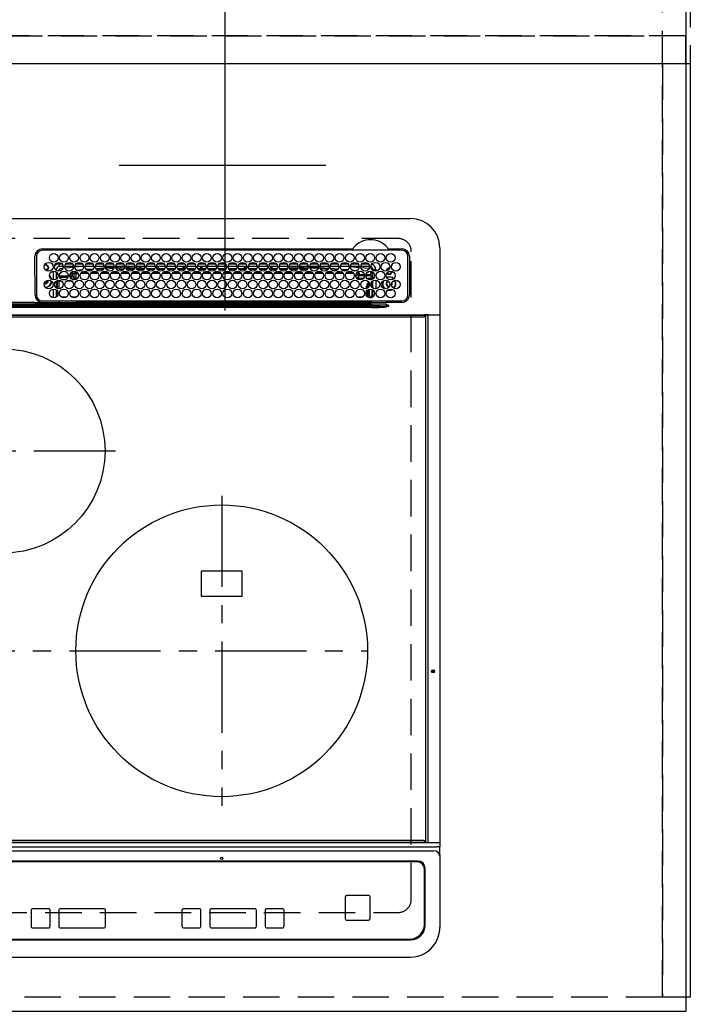
# Model space of a CAD drawing. Extents: x 0 to 26473, y -11045 to -2175.
# Drawn here: x 3069 to 3528, y -4697 to -4022 of the extents above; entities that cross this region are included whole.
import ezdxf

# ---------------------------------------------------------------- set-up
doc = ezdxf.new("R2010")
doc.units = 0
doc.header["$LTSCALE"] = 50
doc.header["$MEASUREMENT"] = 0
for name, pattern in [('CENTER', [2, 1.25, -0.25, 0.25, -0.25]), ('DASHED', [0.75, 0.5, -0.25]), ('HIDDEN', [0.375, 0.25, -0.125])]:
    doc.linetypes.add(name, pattern=pattern)
doc.layers.get('0').update_dxf_attribs({"linetype": 'CONTINUOUS'})
doc.layers.get('DEFPOINTS').update_dxf_attribs({"color": 146, "linetype": 'CONTINUOUS'})
for name, color, linetype in [('121-キャビネット（中）', 253, 'HIDDEN'), ('126-甲板', 2, 'CONTINUOUS'), ('150-機器', 8, 'CONTINUOUS'), ('166-寸法B', 11, 'CONTINUOUS')]:
    doc.layers.add(name, color=color, linetype=linetype)
doc.styles.add('KH001', font='txt')
doc.dimstyles.new('KH1xx030', dxfattribs={"dimscale": 30, "dimtxt": 2, "dimasz": 0.6, "dimexe": 0.3, "dimexo": 1.2, "dimgap": 0.5, "dimtad": 3, "dimdec": 1, "dimdsep": 46, "dimlunit": 6, "dimtxsty": 'KH001', "dimblk": 'DOT', "dimcen": 1, "dimdle": 1, "dimclrd": 256, "dimclre": 256, "dimclrt": 256, "dimadec": 0, "dimazin": 0, "dimtfac": 1, "dimtdec": 1, "dimtix": 1, "dimtmove": 2, "dimatfit": 3, "dimldrblk": 'CLOSEDBLANK', "dimfxl": 1, "dimtolj": 1, "dimtzin": 0, "dimlwd": -1, "dimlwe": -1, "dimarcsym": 0})

# ---------------------------------------------------------------- blocks, each defined once
blk = doc.blocks.new('HT-F6S_H2')
at = {"layer": '126-甲板', "linetype": 'DASHED'}
for p, q in [((271, 282.65), (-271, 282.65)), ((280, -170.35), (280, 273.65)), ((-271, -179.35), (271, -179.35))]:
    blk.add_line(p, q, dxfattribs=at)
for centre, start, end in [((271, 273.65), 0, 90), ((271, -170.35), 270, 0)]:
    blk.add_arc(centre, 9, start, end, dxfattribs=at)
at = {"layer": '150-機器', "color": 13, "linetype": 'Continuous'}
for p, q in [((-279.5, 296.38), (279.5, 296.38)), ((22, 243.88), (21.98, 270.58)), ((23, 270.58), (23, 243.88)), ((27, 275.6), (239.74, 275.6)), ((273.7, 274.58), (27, 274.58)), ((239.74, 275.6), (239.9, 275.61)), ((264.1, 275.61), (264.18, 275.6)), ((264.18, 275.6), (264.26, 275.6)), ((264.26, 275.6), (273.7, 275.6)), ((277.7, 243.88), (277.7, 270.58)), ((278.72, 270.58), (278.72, 243.88)), ((299.5, 276.38), (299.5, 230.38)), ((28.52, 264.33), (28.6, 264.35)), ((28.6, 264.35), (28.6, 264.47)), ((29.4, 264.98), (29.4, 264.76)), ((29.4, 264.76), (29.4, 264.35)), ((38.6, 263.38), (38.6, 265.38)), ((38.6, 265.38), (40.54, 265.38)), ((41.35, 263.38), (38.6, 263.38)), ((48.35, 263.38), (42.35, 263.38)), ((43.16, 265.38), (47.54, 265.38)), ((55.35, 263.38), (49.35, 263.38)), ((53.98, 263.38), (49.37, 262.95)), ((50.16, 265.38), (54.54, 265.38)), ((62.35, 263.38), (56.35, 263.38)), ((57.16, 265.38), (61.54, 265.38)), ((69.35, 263.38), (63.35, 263.38)), ((64.16, 265.38), (68.54, 265.38)), ((76.35, 263.38), (70.35, 263.38)), ((71.16, 265.38), (75.54, 265.38)), ((83.35, 263.38), (77.35, 263.38)), ((77.4, 263.13), (81.32, 263.38)), ((78.16, 265.38), (82.54, 265.38)), ((90.35, 263.38), (84.35, 263.38)), ((85.16, 265.38), (89.54, 265.38)), ((97.35, 263.38), (91.35, 263.38)), ((92.16, 265.38), (96.54, 265.38)), ((97.31, 263.27), (92.47, 263.08)), ((104.35, 263.38), (98.35, 263.38)), ((99.16, 265.38), (103.54, 265.38)), ((111.35, 263.38), (105.35, 263.38)), ((105.4, 263.38), (105.4, 262.78)), ((106.16, 265.38), (110.54, 265.38)), ((106.4, 263.38), (106.4, 262.15)), ((118.35, 263.38), (112.35, 263.38)), ((113.16, 265.38), (117.54, 265.38)), ((125.35, 263.38), (119.35, 263.38)), ((120.16, 265.38), (124.54, 265.38)), ((123.6, 262.15), (123.6, 263.38)), ((124.6, 262.15), (124.6, 263.38)), ((132.35, 263.38), (126.35, 263.38)), ((127.16, 265.38), (131.54, 265.38)), ((139.35, 263.38), (133.35, 263.38)), ((134.16, 265.38), (138.54, 265.38)), ((135.4, 263.38), (135.4, 262.15)), ((136.4, 263.38), (136.4, 262.15)), ((146.35, 263.38), (140.35, 263.38)), ((141.16, 265.38), (145.54, 265.38)), ((153.35, 263.38), (147.35, 263.38)), ((148.16, 265.38), (152.54, 265.38)), ((160.35, 263.38), (154.35, 263.38)), ((154.6, 262.15), (154.6, 263.38)), ((155.16, 265.38), (159.54, 265.38)), ((167.35, 263.38), (161.35, 263.38)), ((162.16, 265.38), (166.54, 265.38)), ((165.4, 263.38), (165.4, 262.15)), ((166.4, 263.38), (166.4, 262.15)), ((174.35, 263.38), (168.35, 263.38)), ((169.16, 265.38), (173.54, 265.38)), ((181.35, 263.38), (175.35, 263.38)), ((176.16, 265.38), (180.54, 265.38)), ((188.35, 263.38), (182.35, 263.38)), ((183.16, 265.38), (187.54, 265.38)), ((183.6, 262.15), (183.6, 263.38)), ((184.6, 262.15), (184.6, 263.38)), ((195.35, 263.38), (189.35, 263.38)), ((190.16, 265.38), (194.54, 265.38)), ((195.32, 263.17), (191.6, 263.38)), ((202.35, 263.38), (196.35, 263.38)), ((197.16, 265.38), (201.54, 265.38)), ((209.35, 263.38), (203.35, 263.38)), ((204.16, 265.38), (208.54, 265.38)), ((216.35, 263.38), (210.35, 263.38)), ((210.37, 263.32), (216.03, 263.01)), ((211.16, 265.38), (215.54, 265.38)), ((223.35, 263.38), (217.35, 263.38)), ((218.16, 265.38), (222.54, 265.38)), ((230.35, 263.38), (224.35, 263.38)), ((225.16, 265.38), (229.54, 265.38)), ((237.35, 263.38), (231.35, 263.38)), ((232.16, 265.38), (236.54, 265.38)), ((237.35, 263.33), (236.82, 263.38)), ((244.35, 263.38), (238.35, 263.38)), ((239.16, 265.38), (243.54, 265.38)), ((251.35, 263.38), (245.35, 263.38)), ((246.16, 265.38), (250.54, 265.38)), ((30.75, 263), (31.16, 263)), ((31.16, 262.2), (30.75, 262.2)), ((31.16, 263), (31.38, 263)), ((31.38, 262.2), (31.16, 262.2)), ((34.6, 254.24), (34.6, 260.22)), ((36.6, 261.38), (36.07, 261.38)), ((36.6, 261.38), (36.6, 260.89)), ((36.6, 259.66), (36.6, 254.79)), ((37.07, 259.25), (36.6, 259.25)), ((37.74, 258.02), (36.6, 258.02)), ((38.86, 256.97), (44.84, 256.97)), ((41.09, 262.11), (39.8, 261.98)), ((48.31, 262.84), (42.54, 262.26)), ((45.86, 256.97), (46.48, 256.97)), ((46.48, 256.97), (46.48, 258.84)), ((46.48, 258.84), (47.48, 258.84)), ((46.48, 256.97), (47.48, 256.97)), ((46.48, 256.97), (46.48, 255.97)), ((47.48, 258.84), (47.48, 256.97)), ((47.48, 256.97), (48.94, 255.51)), ((48.35, 260.19), (48.36, 260.13)), ((48.36, 260.13), (48.37, 260.01)), ((48.37, 260.01), (48.38, 259.92)), ((48.38, 259.92), (48.38, 259.86)), ((48.38, 259.86), (48.39, 259.84)), ((49.97, 259.97), (48.39, 259.84)), ((48.94, 255.51), (48.94, 258.56)), ((49.94, 258.56), (48.94, 258.56)), ((49.93, 259.56), (50.64, 259.56)), ((49.93, 259.54), (49.93, 259.56)), ((49.94, 259.48), (49.93, 259.54)), ((49.94, 259.39), (49.94, 259.48)), ((49.94, 259.26), (49.94, 259.39)), ((49.94, 259.11), (49.94, 259.26)), ((49.94, 258.94), (49.94, 259.11)), ((49.94, 258.75), (49.94, 258.94)), ((49.94, 258.56), (49.94, 258.75)), ((49.94, 258.56), (49.94, 255.51)), ((51.47, 258.56), (49.94, 258.56)), ((50.51, 261.02), (54.54, 261.36)), ((58.47, 258.57), (53.18, 258.56)), ((54.04, 259.57), (57.62, 259.58)), ((56.99, 261.57), (62.02, 261.99)), ((61.07, 260.91), (58.05, 260.65)), ((65.46, 258.58), (60.19, 258.57)), ((61.06, 259.58), (64.61, 259.58)), ((63.63, 262.13), (69.2, 262.59)), ((68.7, 261.55), (64.29, 261.18)), ((72.46, 258.58), (67.19, 258.58)), ((68.07, 259.59), (71.6, 259.59)), ((70.47, 262.7), (76.33, 263.06)), ((76.03, 262.05), (70.89, 261.72)), ((79.46, 258.59), (74.2, 258.58)), ((75.08, 259.59), (78.59, 259.6)), ((83.17, 262.49), (77.62, 262.15)), ((79.53, 261.65), (82.84, 261.65)), ((86.45, 258.6), (81.2, 258.59)), ((82.09, 259.6), (85.59, 259.6)), ((90.31, 262.94), (84.5, 262.58)), ((84.59, 262.15), (90.11, 262.15)), ((84.86, 261.65), (89.84, 261.65)), ((93.45, 258.6), (88.21, 258.6)), ((89.1, 259.6), (92.58, 259.61)), ((92.47, 263.08), (91.42, 263.01)), ((91.59, 262.15), (93.6, 262.15)), ((91.86, 261.65), (96.84, 261.65)), ((93.6, 262.15), (93.6, 263.1)), ((94.6, 262.15), (93.6, 262.15)), ((94.6, 262.15), (94.6, 263.07)), ((94.6, 262.15), (97.11, 262.15)), ((100.44, 258.61), (95.22, 258.61)), ((96.11, 259.61), (99.57, 259.61)), ((98.59, 262.15), (104.11, 262.15)), ((98.86, 261.65), (103.84, 261.65)), ((107.44, 258.62), (102.22, 258.61)), ((103.12, 259.62), (106.56, 259.62)), ((106.4, 262.15), (105.59, 262.15)), ((105.86, 261.65), (110.84, 261.65)), ((106.4, 262.15), (111.11, 262.15)), ((114.44, 258.63), (109.23, 258.62)), ((110.13, 259.62), (113.56, 259.62)), ((112.59, 262.15), (118.11, 262.15)), ((112.86, 261.65), (117.84, 261.65)), ((121.43, 258.63), (116.23, 258.63)), ((117.13, 259.63), (120.55, 259.63)), ((119.59, 262.15), (123.6, 262.15)), ((119.86, 261.65), (124.84, 261.65)), ((128.43, 258.64), (123.24, 258.64)), ((124.6, 262.15), (123.6, 262.15)), ((124.14, 259.63), (127.54, 259.64)), ((124.6, 262.15), (125.11, 262.15)), ((126.59, 262.15), (132.11, 262.15)), ((126.86, 261.65), (131.84, 261.65)), ((135.42, 258.65), (130.24, 258.64)), ((131.15, 259.64), (134.53, 259.64)), ((133.59, 262.15), (135.4, 262.15)), ((133.86, 261.65), (138.84, 261.65)), ((136.4, 262.15), (135.4, 262.15)), ((136.4, 262.15), (139.11, 262.15)), ((142.42, 258.65), (137.25, 258.65)), ((138.16, 259.65), (141.53, 259.65)), ((140.59, 262.15), (146.11, 262.15)), ((140.86, 261.65), (145.84, 261.65)), ((145.4, 258.66), (144.25, 258.66)), ((145.17, 259.65), (145.4, 259.65)), ((145.4, 259.65), (148.53, 259.65)), ((149.42, 258.65), (145.4, 258.66)), ((147.59, 262.15), (153.11, 262.15)), ((147.86, 261.65), (152.84, 261.65)), ((156.42, 258.65), (151.25, 258.65)), ((152.16, 259.64), (155.54, 259.64)), ((154.6, 262.15), (154.59, 262.15)), ((154.6, 262.15), (160.11, 262.15)), ((154.86, 261.65), (159.84, 261.65)), ((163.43, 258.64), (158.24, 258.65)), ((159.15, 259.64), (162.54, 259.64)), ((161.59, 262.15), (165.4, 262.15)), ((161.86, 261.65), (166.84, 261.65)), ((170.43, 258.63), (165.24, 258.64)), ((166.4, 262.15), (165.4, 262.15)), ((166.14, 259.63), (169.55, 259.63)), ((166.4, 262.15), (167.11, 262.15)), ((168.59, 262.15), (174.11, 262.15)), ((168.86, 261.65), (173.84, 261.65)), ((177.44, 258.63), (172.23, 258.63)), ((173.13, 259.62), (176.56, 259.62)), ((175.59, 262.15), (181.11, 262.15)), ((175.86, 261.65), (180.84, 261.65)), ((184.44, 258.62), (179.23, 258.63)), ((180.12, 259.62), (183.57, 259.61)), ((182.59, 262.15), (183.6, 262.15)), ((182.86, 261.65), (187.84, 261.65)), ((184.6, 262.15), (183.6, 262.15)), ((184.6, 262.15), (188.11, 262.15)), ((191.44, 258.61), (186.23, 258.62)), ((187.11, 259.61), (190.58, 259.61)), ((189.59, 262.15), (195.11, 262.15)), ((189.86, 261.65), (194.84, 261.65)), ((198.45, 258.61), (193.22, 258.61)), ((194.1, 259.6), (197.59, 259.6)), ((202.26, 262.78), (196.41, 263.11)), ((196.59, 262.15), (202.11, 262.15)), ((196.86, 261.65), (201.84, 261.65)), ((205.45, 258.6), (200.22, 258.61)), ((201.09, 259.6), (204.6, 259.59)), ((209.14, 262.39), (203.47, 262.71)), ((203.59, 262.15), (209.11, 262.15)), ((203.86, 261.65), (208.84, 261.65)), ((212.45, 258.59), (207.21, 258.6)), ((208.07, 259.59), (211.6, 259.59)), ((215.98, 262.01), (210.54, 262.31)), ((210.86, 261.65), (211.27, 261.65)), ((219.46, 258.59), (214.21, 258.59)), ((215.06, 259.58), (218.61, 259.58)), ((216.02, 262), (215.98, 262.01)), ((216.03, 263.01), (216.32, 262.98)), ((217.44, 262.89), (223.15, 262.42)), ((222.62, 261.46), (217.8, 261.86)), ((226.46, 258.58), (221.2, 258.59)), ((222.05, 259.58), (225.62, 259.57)), ((224.54, 262.31), (229.96, 261.86)), ((229.12, 260.93), (225.19, 261.25)), ((233.46, 258.58), (228.2, 258.58)), ((229.04, 259.57), (232.63, 259.57)), ((231.9, 261.7), (236.51, 261.33)), ((235.14, 260.44), (233.13, 260.6)), ((240.47, 258.56), (235.19, 258.57)), ((236.03, 259.56), (239.64, 259.56)), ((244.28, 262.67), (238.35, 263.24)), ((239.42, 261.09), (242.51, 260.83)), ((241.86, 257.5), (241.86, 256.96)), ((241.92, 256.57), (243.32, 257.97)), ((242.49, 260.64), (242.48, 260.55)), ((242.51, 260.83), (242.49, 260.64)), ((242.51, 260.83), (242.79, 260.76)), ((244.32, 256.97), (242.86, 255.51)), ((244.32, 258.84), (243.32, 258.84)), ((243.32, 257.97), (243.32, 258.84)), ((244.32, 257.97), (243.32, 257.97)), ((244.32, 258.84), (244.32, 257.97)), ((244.32, 257.97), (244.32, 256.97)), ((244.32, 257.97), (247.76, 257.97)), ((247.84, 256.97), (244.32, 256.97)), ((250.37, 262.05), (245.45, 262.55)), ((252.21, 256.97), (248.86, 256.97)), ((248.94, 257.97), (252.16, 257.97)), ((250.6, 262.01), (250.37, 262.05)), ((250.96, 261.86), (250.6, 262.01)), ((251.73, 255.51), (253.15, 256.93)), ((252.16, 260.06), (252.16, 257.97)), ((252.21, 260.05), (252.16, 260.06)), ((252.21, 259.53), (252.21, 260.05)), ((252.27, 256.93), (252.21, 256.97)), ((253.6, 259.25), (252.22, 259.25)), ((252.27, 259.02), (252.24, 259.03)), ((252.27, 259.02), (252.27, 256.93)), ((253.6, 259.02), (252.27, 259.02)), ((252.27, 256.93), (253.15, 256.93)), ((253.6, 261.38), (255.6, 261.38)), ((253.6, 260.89), (253.6, 261.38)), ((253.6, 254.79), (253.6, 259.66)), ((255.6, 261.38), (255.6, 260.34)), ((30.75, 253.75), (30.72, 254.06)), ((36.6, 253.56), (36.6, 248.69)), ((37.01, 255.93), (37.56, 255.93)), ((37.01, 255.93), (37.36, 255.59)), ((37.44, 253.51), (37.1, 253.85)), ((38.44, 253.51), (37.44, 253.51)), ((37.44, 248.27), (37.44, 253.51)), ((38.44, 253.51), (38.44, 254.13)), ((40.17, 253.51), (38.44, 253.51)), ((38.44, 253.51), (38.44, 248.13)), ((44.57, 255.97), (39.13, 255.97)), ((40.57, 254.51), (43.13, 254.51)), ((47.17, 253.51), (43.53, 253.51)), ((46.48, 255.97), (46.13, 255.97)), ((47.94, 254.51), (46.48, 255.97)), ((47.57, 254.51), (47.94, 254.51)), ((47.94, 254.37), (47.94, 254.51)), ((49.94, 255.51), (48.94, 255.51)), ((242.86, 255.51), (247.31, 255.51)), ((242.86, 254.98), (242.86, 255.51)), ((246.13, 254.51), (243.57, 254.51)), ((249.27, 250.05), (249.77, 250.05)), ((249.27, 248.27), (249.27, 250.05)), ((249.39, 255.51), (251.73, 255.51)), ((250.27, 250.05), (249.77, 250.05)), ((249.77, 248.48), (249.77, 250.05)), ((250.27, 250.05), (250.27, 248.82)), ((251.73, 254.51), (250.57, 254.51)), ((251.73, 254.51), (251.73, 255.51)), ((251.73, 254.51), (252.73, 254.51)), ((251.73, 254.23), (251.73, 254.51)), ((252.35, 251.06), (252.35, 251.2)), ((252.85, 251.55), (252.38, 251.55)), ((252.71, 252.55), (252.73, 252.55)), ((253.6, 255.39), (252.73, 254.51)), ((252.73, 254.51), (252.73, 254.36)), ((252.73, 252.58), (252.73, 252.55)), ((252.73, 252.55), (252.82, 252.55)), ((252.85, 251.55), (252.85, 250.57)), ((252.87, 250.56), (252.85, 250.57)), ((253.6, 248.69), (253.6, 253.56)), ((255.6, 254.12), (255.6, 248.14)), ((266.36, 250.95), (266.42, 251.08)), ((266.42, 251.08), (266.55, 251.75)), ((266.55, 251.75), (266.51, 252.1)), ((34.6, 242.04), (34.6, 248.02)), ((36.6, 247.46), (36.6, 242.59)), ((37.44, 243.51), (37.44, 246.55)), ((249.27, 243.5), (249.27, 246.55)), ((249.77, 242.87), (249.77, 247.18)), ((250.27, 247.57), (250.27, 242.48)), ((251.24, 243.52), (251.24, 247.96)), ((252.9, 249.74), (252.69, 249.74)), ((252.9, 249.56), (252.9, 249.39)), ((252.9, 247.84), (252.9, 243.54)), ((253.6, 242.59), (253.6, 247.46)), ((263.84, 247.25), (264.8, 247.15)), ((264.04, 247.42), (264.8, 247.35)), ((264.8, 249.65), (264.96, 249.66)), ((264.8, 247.35), (266.04, 247.53)), ((264.8, 247.15), (266.1, 247.34)), ((266.04, 247.53), (266.85, 247.86)), ((266.1, 247.34), (267.09, 247.76)), ((-242.95, 237.56), (242.95, 237.56)), ((242.95, 236.78), (-242.95, 236.78)), ((21.98, 238.79), (0, 238.79)), ((106.9, 237.68), (0, 237.68)), ((24.72, 238.88), (146.93, 238.88)), ((27, 239.88), (273.7, 239.88)), ((38.43, 239.88), (38.43, 238.88)), ((40.1, 242.59), (43.6, 242.59)), ((47.1, 242.59), (50.6, 242.59)), ((51.21, 239.66), (50.72, 239.17)), ((50.72, 239.05), (50.72, 239.17)), ((50.72, 239.05), (51.19, 239.05)), ((51.18, 238.88), (51.2, 239.56)), ((51.7, 239.56), (51.68, 238.88)), ((51.7, 239.88), (51.7, 239.56)), ((106.11, 239.56), (51.7, 239.56)), ((106.09, 238.88), (106.11, 239.56)), ((106.11, 239.56), (106.11, 239.76)), ((106.41, 239.76), (106.41, 239.88)), ((106.41, 239.76), (106.41, 239.56)), ((195.79, 239.76), (106.41, 239.76)), ((106.41, 239.25), (106.41, 239.56)), ((106.41, 239.56), (195.79, 239.56)), ((195.79, 239.25), (106.41, 239.25)), ((242.95, 237.68), (106.9, 237.68)), ((146.93, 238.88), (242.95, 238.88)), ((195.79, 239.76), (195.79, 239.88)), ((195.79, 239.56), (195.79, 239.76)), ((195.79, 239.25), (195.79, 239.56)), ((196.09, 239.76), (196.09, 239.56)), ((196.09, 239.56), (196.11, 238.88)), ((250.55, 239.56), (196.09, 239.56)), ((242.95, 237.68), (242.95, 238.88)), ((242.95, 238.88), (244.36, 238.88)), ((244.45, 237.68), (242.95, 237.68)), ((242.95, 237.56), (242.95, 237.68)), ((242.95, 237.56), (242.95, 236.78)), ((244.36, 238.88), (262.32, 238.88)), ((252.65, 236.24), (244.37, 236.73)), ((244.45, 237.68), (244.45, 237.52)), ((252.59, 237.55), (244.45, 237.68)), ((244.45, 237.52), (262.95, 236.41)), ((244.86, 242.03), (244.86, 242.59)), ((244.86, 242.59), (246.6, 242.59)), ((250.55, 239.56), (250.55, 239.88)), ((250.56, 238.88), (250.55, 239.56)), ((251.05, 239.56), (251.06, 238.88)), ((251.77, 238.88), (251.77, 239.88)), ((251.77, 238.88), (251.77, 239.88)), ((252.64, 239.17), (251.94, 239.88)), ((252.35, 242.52), (252.24, 242.52)), ((252.35, 242.46), (252.35, 242.52)), ((252.85, 242.46), (252.35, 242.46)), ((262.95, 237.38), (252.59, 237.55)), ((252.85, 242.53), (252.87, 242.54)), ((252.85, 242.53), (252.85, 242.46)), ((252.85, 242.46), (253.04, 242.27)), ((253.2, 239.74), (253.2, 239.88)), ((262.32, 238.88), (262.84, 238.88)), ((262.84, 238.88), (262.84, 239.02)), ((264.45, 238.85), (262.84, 238.88)), ((262.94, 236.18), (264.42, 236.35)), ((262.95, 236.41), (262.95, 237.38)), ((264.42, 236.35), (263.01, 235.92)), ((264.42, 236.35), (264.45, 236.36)), ((264.45, 236.36), (264.42, 236.35)), ((273.7, 238.85), (264.45, 238.85)), ((264.45, 236.88), (264.45, 236.36)), ((-289.1, 230.38), (289.1, 230.38)), ((289.1, 229.88), (-289.1, 229.88)), ((-252.65, 236.24), (252.65, 236.24)), ((252.65, 235.3), (-252.65, 235.3)), ((252.65, 236.24), (252.65, 235.3)), ((262.94, 236.18), (262.95, 236.15)), ((262.95, 236.15), (262.96, 236.12)), ((262.96, 236.12), (262.96, 236.08)), ((262.96, 236.08), (262.97, 236.05)), ((262.97, 236.05), (262.98, 236.02)), ((262.98, 236.02), (262.99, 235.98)), ((262.99, 235.98), (263, 235.95)), ((263, 235.95), (263.01, 235.92)), ((291.81, 230.38), (289.1, 230.38)), ((289.1, 230.38), (289.1, 229.88)), ((289.1, 229.88), (289.1, 229.18)), ((289.9, 230.14), (289.91, 230.19)), ((289.9, 230.08), (289.9, 230.14)), ((291.67, 230.08), (289.9, 230.08)), ((289.9, -131.32), (289.9, 230.08)), ((289.91, 230.19), (289.93, 230.24)), ((289.93, 230.24), (289.94, 230.29)), ((289.94, 230.29), (289.97, 230.33)), ((289.97, 230.33), (289.99, 230.35)), ((289.99, 230.35), (290.02, 230.37)), ((290.02, 230.37), (290.05, 230.38)), ((291.67, 230.14), (291.68, 230.19)), ((291.67, 230.08), (291.67, 230.14)), ((292.17, 230.08), (291.67, 230.08)), ((291.67, -131.32), (291.67, 230.08)), ((291.68, 230.19), (291.69, 230.24)), ((291.69, 230.24), (291.71, 230.29)), ((291.71, 230.29), (291.73, 230.33)), ((291.73, 230.33), (291.76, 230.35)), ((291.76, 230.35), (291.79, 230.37)), ((291.79, 230.37), (291.82, 230.38)), ((291.81, 230.38), (291.82, 230.38)), ((291.82, 230.38), (292.17, 230.38)), ((292.17, 230.08), (292.17, 230.38)), ((292.17, 230.38), (297.9, 230.38)), ((297.9, 230.08), (292.17, 230.08)), ((297.9, 230.08), (297.9, 230.38)), ((297.9, 230.38), (299.6, 230.38)), ((299.9, 230.08), (297.9, 230.08)), ((299.9, -131.32), (299.9, 230.08)), ((-288.8, 228.88), (288.8, 228.88)), ((164, 54.5), (136, 54.5)), ((136, 54.5), (136, 37.5)), ((164, 37.5), (164, 54.5)), ((136, 37.5), (164, 37.5)), ((-297.5, -134.29), (297.5, -134.29)), ((-289.1, -131.12), (289.1, -131.12)), ((289.1, -131.62), (-289.1, -131.62)), ((288.8, -130.12), (-288.8, -130.12)), ((289.1, -131.12), (289.1, -130.42)), ((289.1, -131.12), (289.1, -131.62)), ((291.81, -131.62), (289.1, -131.62)), ((289.9, -131.38), (289.9, -131.32)), ((289.91, -131.44), (289.9, -131.38)), ((289.93, -131.49), (289.91, -131.44)), ((289.94, -131.53), (289.93, -131.49)), ((289.97, -131.57), (289.94, -131.53)), ((289.99, -131.6), (289.97, -131.57)), ((290.02, -131.62), (289.99, -131.6)), ((290.05, -131.62), (290.02, -131.62)), ((291.67, -131.32), (291.67, -131.38)), ((291.67, -131.38), (291.68, -131.44)), ((291.68, -131.44), (291.69, -131.49)), ((291.69, -131.49), (291.71, -131.53)), ((291.71, -131.53), (291.73, -131.57)), ((291.73, -131.57), (291.76, -131.6)), ((291.76, -131.6), (291.79, -131.62)), ((291.79, -131.62), (291.82, -131.62)), ((291.82, -131.62), (291.81, -131.62)), ((292.17, -131.62), (291.82, -131.62)), ((297.9, -131.62), (292.17, -131.62)), ((299.5, -134.29), (297.5, -134.29)), ((299.6, -131.62), (297.9, -131.62)), ((299.5, -131.62), (299.5, -134.29)), ((299.5, -139.83), (299.5, -134.29)), ((299.86, -131.32), (299.9, -131.32)), ((-295.5, -137.07), (295.5, -137.07)), ((299.5, -139.83), (299.5, -140.76)), ((299.5, -140.76), (299.5, -188.39)), ((284.5, -144.14), (-284.5, -144.14)), ((284, -144.64), (-284, -144.64)), ((284, -144.65), (-284, -144.65)), ((284, -144.64), (284, -144.65)), ((289, -149.64), (289, -149.65)), ((289, -187.64), (289, -149.65)), ((289.5, -188.13), (289.5, -149.14)), ((234.74, -168.65), (234.74, -168.64)), ((234.74, -168.65), (234.74, -183.65)), ((235.74, -167.65), (235.74, -167.64)), ((250.74, -167.64), (235.74, -167.64)), ((250.74, -167.65), (235.74, -167.65)), ((250.74, -167.65), (250.74, -167.64)), ((251.74, -168.65), (251.74, -168.64)), ((251.74, -183.65), (251.74, -168.65)), ((19.34, -177.9), (19.34, -177.88)), ((19.34, -177.9), (19.34, -188.89)), ((31.34, -176.88), (20.34, -176.88)), ((20.34, -176.9), (20.34, -176.88)), ((31.34, -176.9), (20.34, -176.9)), ((31.34, -176.9), (31.34, -176.88)), ((32.34, -177.9), (32.34, -177.88)), ((32.34, -188.89), (32.34, -177.9)), ((38.34, -177.9), (38.34, -177.88)), ((38.34, -177.9), (38.34, -188.89)), ((69.34, -176.88), (39.34, -176.88)), ((39.34, -176.9), (39.34, -176.88)), ((69.34, -176.9), (39.34, -176.9)), ((69.34, -176.9), (69.34, -176.88)), ((70.34, -177.9), (70.34, -177.88)), ((70.34, -188.89), (70.34, -177.9)), ((122.75, -177.9), (122.75, -177.88)), ((122.75, -177.9), (122.75, -188.89)), ((134.75, -176.88), (123.75, -176.88)), ((123.75, -176.9), (123.75, -176.88)), ((134.75, -176.9), (123.75, -176.9)), ((134.75, -176.9), (134.75, -176.88)), ((135.75, -177.9), (135.75, -177.88)), ((135.75, -188.89), (135.75, -177.9)), ((141.75, -177.9), (141.75, -177.88)), ((141.75, -177.9), (141.75, -188.89)), ((172.75, -176.88), (142.75, -176.88)), ((142.75, -176.9), (142.75, -176.88)), ((172.75, -176.9), (142.75, -176.9)), ((172.75, -176.9), (172.75, -176.88)), ((173.75, -177.9), (173.75, -177.88)), ((173.75, -188.89), (173.75, -177.9)), ((179.75, -177.9), (179.75, -177.88)), ((179.75, -177.9), (179.75, -188.89)), ((191.75, -176.88), (180.75, -176.88)), ((180.75, -176.9), (180.75, -176.88)), ((191.75, -176.9), (180.75, -176.9)), ((191.75, -176.9), (191.75, -176.88)), ((192.75, -177.9), (192.75, -177.88)), ((192.75, -188.89), (192.75, -177.9)), ((235.74, -184.65), (250.74, -184.65)), ((299.5, -188.39), (299.5, -189.78)), ((20.34, -189.89), (31.34, -189.89)), ((39.34, -189.89), (69.34, -189.89)), ((123.75, -189.89), (134.75, -189.89)), ((142.75, -189.89), (172.75, -189.89)), ((180.75, -189.89), (191.75, -189.89)), ((-279.5, -198.12), (279.5, -198.12)), ((-279, -197.64), (279, -197.64)), ((-279.5, -210.03), (279.5, -210.03))]:
    blk.add_line(p, q, dxfattribs=at)
at = {"layer": '150-機器', "color": 161, "linetype": 'CENTER'}
for p, q in [((-78.76, 137), (77.2, 137)), ((150, 106.36), (150, -106.36)), ((-254.4, 0), (250, 0))]:
    blk.add_line(p, q, dxfattribs=at)
at = {"layer": '150-機器', "color": 13, "linetype": 'Continuous'}
for points in [[(252.16, 257.97), (252.16, 257.85), (252.16, 257.72), (252.16, 257.6), (252.17, 257.49), (252.17, 257.39), (252.17, 257.29), (252.18, 257.2), (252.18, 257.13), (252.19, 257.07), (252.2, 257.02), (252.2, 256.99), (252.21, 256.97), (252.21, 256.97)], [(252.21, 259.53), (252.21, 259.46), (252.21, 259.4), (252.21, 259.34), (252.22, 259.29), (252.22, 259.23), (252.22, 259.18), (252.22, 259.14), (252.23, 259.1), (252.23, 259.07), (252.23, 259.05), (252.23, 259.04), (252.24, 259.03), (252.24, 259.03)], [(253.6, 256.83), (253.49, 256.88), (253.36, 256.91), (253.24, 256.93), (253.15, 256.93)], [(37.01, 255.93), (36.89, 255.93), (36.77, 255.9), (36.65, 255.87), (36.6, 255.84)], [(47.94, 254.51), (48.06, 254.52), (48.19, 254.54), (48.31, 254.58), (48.42, 254.63), (48.52, 254.7), (48.62, 254.78), (48.71, 254.87), (48.78, 254.97), (48.84, 255.08), (48.89, 255.2), (48.92, 255.32), (48.94, 255.44), (48.94, 255.51)], [(49.53, 254.31), (49.67, 254.51), (49.78, 254.74), (49.86, 254.97), (49.92, 255.22), (49.94, 255.47), (49.94, 255.51)], [(242.26, 255.71), (242.37, 255.64), (242.48, 255.59), (242.6, 255.55), (242.72, 255.52), (242.84, 255.51), (242.86, 255.51)], [(252.85, 250.57), (252.84, 250.57), (252.83, 250.57), (252.81, 250.57), (252.78, 250.57), (252.75, 250.58), (252.7, 250.58), (252.66, 250.58), (252.61, 250.58), (252.55, 250.58), (252.49, 250.58), (252.43, 250.58), (252.37, 250.58), (252.35, 250.58)], [(252.85, 251.55), (252.85, 251.67), (252.85, 251.8), (252.85, 251.92), (252.85, 252.03), (252.84, 252.14), (252.84, 252.23), (252.84, 252.32), (252.83, 252.39), (252.83, 252.45), (252.83, 252.5), (252.82, 252.53), (252.82, 252.55), (252.82, 252.55)], [(252.9, 249.56), (252.9, 249.69), (252.9, 249.81), (252.9, 249.93), (252.9, 250.04), (252.9, 250.15), (252.89, 250.25), (252.89, 250.33), (252.89, 250.41), (252.88, 250.47), (252.88, 250.51), (252.88, 250.54), (252.87, 250.56), (252.87, 250.56)], [(251.24, 243.52), (251.25, 243.4), (251.27, 243.27), (251.31, 243.16), (251.36, 243.04), (251.43, 242.94), (251.51, 242.84), (251.6, 242.75), (251.7, 242.68), (251.81, 242.62), (251.92, 242.57), (252.04, 242.54), (252.17, 242.52), (252.24, 242.52)], [(252.87, 242.54), (252.87, 242.55), (252.88, 242.57), (252.88, 242.61), (252.89, 242.67), (252.89, 242.73), (252.89, 242.81), (252.9, 242.91), (252.9, 243.01), (252.9, 243.12), (252.9, 243.23), (252.9, 243.36), (252.9, 243.48), (252.9, 243.54)], [(50.72, 239.17), (50.71, 239.3), (50.69, 239.42), (50.65, 239.54), (50.6, 239.65), (50.53, 239.76), (50.45, 239.85), (50.43, 239.88)], [(50.71, 238.87), (50.72, 238.99), (50.72, 239.05)], [(244.45, 237.52), (242.95, 237.56)], [(244.37, 236.73), (242.95, 236.78)], [(244.86, 242.59), (244.61, 242.57), (244.37, 242.52), (244.13, 242.45), (243.9, 242.34), (243.74, 242.24)], [(252.11, 242.04), (252.16, 242.07), (252.21, 242.12), (252.25, 242.16), (252.29, 242.22), (252.31, 242.27), (252.33, 242.33), (252.35, 242.39), (252.35, 242.46), (252.35, 242.46)], [(252.35, 242.52), (252.41, 242.52), (252.47, 242.52), (252.53, 242.52), (252.59, 242.52), (252.64, 242.52), (252.69, 242.52), (252.73, 242.52), (252.77, 242.53), (252.8, 242.53), (252.83, 242.53), (252.84, 242.53), (252.85, 242.53), (252.85, 242.53)], [(262.95, 236.41), (264.45, 236.36)], [(252.65, 236.24), (255.37, 236.16), (257.75, 236.11), (259.77, 236.1), (261.39, 236.11), (262.59, 236.16), (262.94, 236.18)], [(252.65, 235.3), (255.38, 235.32), (257.78, 235.39), (259.81, 235.5), (261.44, 235.65), (262.65, 235.83), (263.01, 235.92)], [(279.5, -210.03), (281.99, -209.87), (284.45, -209.4), (286.83, -208.62), (289.09, -207.55), (291.2, -206.2), (293.13, -204.6), (294.85, -202.76), (296.33, -200.72), (297.55, -198.51), (298.48, -196.17), (299.12, -193.72), (299.45, -191.22), (299.5, -189.78)]]:
    blk.add_lwpolyline(points, dxfattribs=at)
for centre, radius in [((34.85, 269.43), 3), ((41.85, 269.43), 3), ((48.85, 269.43), 3), ((55.85, 269.43), 3), ((62.85, 269.43), 3), ((69.85, 269.43), 3), ((76.85, 269.43), 3), ((83.85, 269.43), 3), ((90.85, 269.43), 3), ((97.85, 269.43), 3), ((104.85, 269.43), 3), ((111.85, 269.43), 3), ((118.85, 269.43), 3), ((125.85, 269.43), 3), ((132.85, 269.43), 3), ((139.85, 269.43), 3), ((146.85, 269.43), 3), ((153.85, 269.43), 3), ((160.85, 269.43), 3), ((167.85, 269.43), 3), ((174.85, 269.43), 3), ((181.85, 269.43), 3), ((188.85, 269.43), 3), ((195.85, 269.43), 3), ((202.85, 269.43), 3), ((209.85, 269.43), 3), ((216.85, 269.43), 3), ((223.85, 269.43), 3), ((230.85, 269.43), 3), ((237.85, 269.43), 3), ((244.85, 269.43), 3), ((251.85, 269.43), 3), ((258.85, 269.43), 3), ((265.85, 269.43), 3), ((31.35, 263.33), 3), ((38.35, 263.33), 3), ((45.35, 263.33), 3), ((52.35, 263.33), 3), ((59.35, 263.33), 3), ((66.35, 263.33), 3), ((73.35, 263.33), 3), ((80.35, 263.33), 3), ((87.35, 263.33), 3), ((94.35, 263.33), 3), ((101.35, 263.33), 3), ((108.35, 263.33), 3), ((115.35, 263.33), 3), ((122.35, 263.33), 3), ((129.35, 263.33), 3), ((136.35, 263.33), 3), ((143.35, 263.33), 3), ((150.35, 263.33), 3), ((157.35, 263.33), 3), ((164.35, 263.33), 3), ((171.35, 263.33), 3), ((178.35, 263.33), 3), ((185.35, 263.33), 3), ((192.35, 263.33), 3), ((199.35, 263.33), 3), ((206.35, 263.33), 3), ((213.35, 263.33), 3), ((220.35, 263.33), 3), ((227.35, 263.33), 3), ((234.35, 263.33), 3), ((241.35, 263.33), 3), ((248.35, 263.33), 3), ((255.35, 263.33), 3), ((262.35, 263.33), 3), ((269.35, 263.33), 3), ((34.85, 257.23), 3), ((41.85, 257.23), 3), ((48.85, 257.23), 3), ((55.85, 257.23), 3), ((62.85, 257.23), 3), ((69.85, 257.23), 3), ((76.85, 257.23), 3), ((83.85, 257.23), 3), ((90.85, 257.23), 3), ((97.85, 257.23), 3), ((104.85, 257.23), 3), ((111.85, 257.23), 3), ((118.85, 257.23), 3), ((125.85, 257.23), 3), ((132.85, 257.23), 3), ((139.85, 257.23), 3), ((146.85, 257.23), 3), ((153.85, 257.23), 3), ((160.85, 257.23), 3), ((167.85, 257.23), 3), ((174.85, 257.23), 3), ((181.85, 257.23), 3), ((188.85, 257.23), 3), ((195.85, 257.23), 3), ((202.85, 257.23), 3), ((209.85, 257.23), 3), ((216.85, 257.23), 3), ((223.85, 257.23), 3), ((230.85, 257.23), 3), ((237.85, 257.23), 3), ((244.85, 257.23), 3), ((251.85, 257.23), 3), ((258.85, 257.23), 3), ((265.85, 257.23), 3), ((31.35, 251.13), 3), ((38.35, 251.13), 3), ((45.35, 251.13), 3), ((52.35, 251.13), 3), ((59.35, 251.13), 3), ((66.35, 251.13), 3), ((73.35, 251.13), 3), ((80.35, 251.13), 3), ((87.35, 251.13), 3), ((94.35, 251.13), 3), ((101.35, 251.13), 3), ((108.35, 251.13), 3), ((115.35, 251.13), 3), ((122.35, 251.13), 3), ((129.35, 251.13), 3), ((136.35, 251.13), 3), ((143.35, 251.13), 3), ((150.35, 251.13), 3), ((157.35, 251.13), 3), ((164.35, 251.13), 3), ((171.35, 251.13), 3), ((178.35, 251.13), 3), ((185.35, 251.13), 3), ((192.35, 251.13), 3), ((199.35, 251.13), 3), ((206.35, 251.13), 3), ((213.35, 251.13), 3), ((220.35, 251.13), 3), ((227.35, 251.13), 3), ((234.35, 251.13), 3), ((241.35, 251.13), 3), ((248.35, 251.13), 3), ((255.35, 251.13), 3), ((262.35, 251.13), 3), ((269.35, 251.13), 3), ((34.85, 245.03), 3), ((41.85, 245.03), 3), ((48.85, 245.03), 3), ((55.85, 245.03), 3), ((62.85, 245.03), 3), ((69.85, 245.03), 3), ((76.85, 245.03), 3), ((83.85, 245.03), 3), ((90.85, 245.03), 3), ((97.85, 245.03), 3), ((104.85, 245.03), 3), ((111.85, 245.03), 3), ((118.85, 245.03), 3), ((125.85, 245.03), 3), ((132.85, 245.03), 3), ((139.85, 245.03), 3), ((146.85, 245.03), 3), ((153.85, 245.03), 3), ((160.85, 245.03), 3), ((167.85, 245.03), 3), ((174.85, 245.03), 3), ((181.85, 245.03), 3), ((188.85, 245.03), 3), ((195.85, 245.03), 3), ((202.85, 245.03), 3), ((209.85, 245.03), 3), ((216.85, 245.03), 3), ((223.85, 245.03), 3), ((230.85, 245.03), 3), ((237.85, 245.03), 3), ((244.85, 245.03), 3), ((251.85, 245.03), 3), ((258.85, 245.03), 3), ((265.85, 245.03), 3), ((0, 137), 70), ((150, 0), 100), ((294.9, -14.02), 1.04), ((294.9, -14.02), 0.643), ((294.9, -14.02), 0.0429), ((150, -142.27), 0.742)]:
    blk.add_circle(centre, radius, dxfattribs=at)
for centre, radius, start, end in [((279.5, 276.38), 20, 0, 90), ((239.06, 276.93), 1.57, 302.54421, 356.41062), ((252, 266.38), 15.45, 42.56176, 137.43824), ((264.95, 276.93), 1.58, 183.70298, 237.06538), ((27, 270.58), 5.02, 90, 179.99972), ((27, 270.58), 4, 90, 179.99999), ((273.7, 270.58), 5.02, 0.0002, 90), ((273.7, 270.58), 4, 0, 90), ((29, 262.6), 2.41, 80.45141, 93.21813), ((29, 262.6), 2.2, 10.47567, 79.52431), ((29, 262.6), 1.8, 12.86973, 77.13026), ((38.6, 261.38), 4, 90, 143.61069), ((38.6, 261.38), 2, 90, 179.99999), ((251.6, 261.38), 4, 0, 70.13722), ((29, 262.6), 1.8, 288.99221, 347.13026), ((29, 262.6), 2.2, 297.26243, 349.52431), ((29, 262.6), 2.41, 350.45141, 9.54858), ((29, 253.75), 4.4, 11.87317, 50.0418), ((29, 253.75), 4.6, 9.78629, 51.6701), ((39.88, 260.09), 1.88, 94.17601, 170.84182), ((39.97, 260.06), 1.93, 95.07222, 170.20285), ((46.48, 256.97), 1, 270.08136, 359.91864), ((48.48, 258.84), 1, 95.37036, 179.95964), ((46.66, 250.71), 8.17, 73.81397, 84.24848), ((47.6, 251), 8.87, 74.73263, 84.91319), ((49.94, 258.56), 1, 90.16298, 179.99199), ((244.07, 251.17), 7.71, 95.59946, 103.62556), ((242.33, 258.84), 0.996, 359.96495, 45.88586), ((244.32, 257.97), 1, 180.0843, 269.9157), ((242.56, 258.89), 1.76, 358.5533, 41.87127), ((251.6, 261.38), 2, 0, 67.92763), ((264.8, 260.25), 2.1, 79.72659, 177.32365), ((264.8, 260.25), 1.75, 82.36034, 174.68861), ((264.8, 260.25), 2.1, 224.0121, 270), ((264.8, 260.25), 1.75, 221.74194, 270), ((264.8, 260.25), 1.75, 270, 356.57044), ((264.8, 260.25), 2.1, 270, 354.29944), ((29, 253.75), 2.1, 253.73906, 9.98464), ((29, 253.75), 1.75, 253.48953, 0), ((29, 253.75), 4.4, 270, 354.59858), ((29, 253.75), 4.6, 271.15934, 352.56436), ((38.44, 253.51), 1, 148.98437, 179.92579), ((251.77, 250.05), 2.5, 106.73511, 180), ((251.77, 250.05), 2, 105.60627, 180), ((251.77, 250.05), 1.5, 106.93062, 180), ((251.73, 254.51), 1, 0.07991, 89.92009), ((252.32, 252.55), 0.5, 292.64468, 0.01105), ((252.23, 252.55), 0.5, 307.26967, 0.00591), ((264.8, 251.75), 4.6, 157.16515, 231.35586), ((264.8, 251.75), 4.4, 153.10911, 235.4119), ((264.8, 251.75), 2.1, 114.02279, 270), ((264.8, 251.75), 1.75, 107.19377, 281.32724), ((264.8, 251.75), 4.6, 46.62722, 111.66884), ((264.8, 251.75), 4.4, 46.80357, 111.49249), ((264.8, 251.75), 2.1, 321.01783, 23.39633), ((264.8, 251.75), 4.4, 313.30467, 31.10948), ((264.8, 251.75), 4.6, 314.11168, 30.30247), ((27, 243.88), 5, 180.00011, 270), ((27, 243.88), 4, 179.99999, 270), ((273.7, 243.88), 4, 270, 0), ((273.7, 243.88), 5.02, 269.99933, 0.00067), ((21.96, 282.19), 43.4, 270.02938, 273.64011), ((51.7, 239.55), 0.5, 139.10621, 179), ((51.45, 232.41), 7.16, 87.99864, 92.00136), ((106.41, 239.75), 0.3, 154.88687, 179), ((106.26, 235.4), 4.36, 88.02886, 91.97114), ((106.41, 239.55), 0.3, 179, 270), ((106.26, 235.25), 4.31, 88.00416, 91.99584), ((195.94, 235.4), 4.36, 88.02883, 91.97116), ((195.94, 235.25), 4.31, 88.00421, 91.99579), ((195.79, 239.55), 0.3, 270, 1), ((195.79, 239.75), 0.3, 1, 25.11058), ((240.37, 237.98), 4.09, 355.81662, 12.73799), ((235.25, 238), 9.21, 352.08927, 356.96908), ((250.8, 232.41), 7.16, 87.99877, 92.00123), ((250.55, 239.55), 0.5, 1, 40.88972), ((251.6, 240.88), 2, 270, 329.99999), ((251.85, 242.46), 1, 343.76134, 359.96509), ((250.05, 237.17), 12.92, 355.61757, 356.60304), ((474.41, 867.47), 664.63, 251.4488, 251.58476), ((299.6, 230.08), 0.3, 0, 90), ((288.8, 229.18), 0.3, 270, 0), ((288.8, -130.42), 0.3, 0, 90), ((299.6, -131.32), 0.3, 270, 0), ((295.65, -140.92), 3.86, 2.38258, 92.19877), ((284, -149.64), 5, 0.00972, 90.00988), ((284, -149.65), 5, 0.00971, 90.00984), ((284.5, -149.14), 5, 0.0109, 90.00865), ((235.74, -168.64), 1, 89.99079, 179.98936), ((235.74, -168.65), 1, 89.99109, 179.98927), ((250.74, -168.64), 1, 0.00916, 90.00962), ((250.74, -168.65), 1, 0.00916, 90.00984), ((20.34, -177.88), 1, 89.99011, 179.99015), ((20.34, -177.9), 1, 89.99011, 179.99015), ((31.34, -177.88), 1, 0.0097, 90.00973), ((31.34, -177.9), 1, 0.0097, 90.00972), ((39.34, -177.88), 1, 89.99006, 179.9903), ((39.34, -177.9), 1, 89.99006, 179.9903), ((69.34, -177.88), 1, 0.01012, 90.00973), ((69.34, -177.9), 1, 0.01013, 90.00973), ((123.75, -177.88), 1, 89.99018, 179.98996), ((123.75, -177.9), 1, 89.99027, 179.98987), ((134.75, -177.88), 1, 0.0093, 90.01034), ((134.75, -177.9), 1, 0.00952, 90.01012), ((142.75, -177.88), 1, 89.99109, 179.98927), ((142.75, -177.9), 1, 89.99109, 179.98927), ((172.75, -177.88), 1, 0.00952, 90.01012), ((172.75, -177.9), 1, 0.00952, 90.01012), ((180.75, -177.88), 1, 89.99088, 179.98927), ((180.75, -177.9), 1, 89.99088, 179.98927), ((191.75, -177.88), 1, 0.00903, 90.00975), ((191.75, -177.9), 1, 0.00903, 90.00975), ((20.34, -188.89), 1, 180.0097, 270.00994), ((31.34, -188.89), 1, 269.99021, 359.99025), ((39.34, -188.89), 1, 180.00958, 270.00995), ((69.34, -188.89), 1, 269.99038, 359.98987), ((123.75, -188.89), 1, 180.01012, 270.00962), ((134.75, -188.89), 1, 269.99099, 359.98927), ((142.75, -188.89), 1, 180.01069, 270.00906), ((172.75, -188.89), 1, 269.98991, 359.99023), ((180.75, -188.89), 1, 180.00987, 270.00987), ((191.75, -188.89), 1, 269.99014, 359.99097), ((235.74, -183.65), 1, 180.00952, 270.01023), ((250.74, -183.65), 1, 269.99098, 359.99013), ((279, -187.64), 10, 269.99013, 359.99012), ((279.5, -188.12), 10, 269.9883, 359.99211)]:
    blk.add_arc(centre, radius, start, end, dxfattribs=at)
blk = doc.blocks.new('_Dot')
at = {"color": 0, "linetype": 'ByBlock', "lineweight": -2}
blk.add_line((-0.5, 0), (-1, 0), dxfattribs=at)
at = {"color": 0, "linetype": 'ByBlock', "const_width": 0.5}
blk.add_lwpolyline([(-0.25, 0, 1), (0.25, 0, 1)], format="xyb", close=True, dxfattribs=at)
blk = doc.blocks.new('*D148')
at = {"layer": '166-寸法B', "transparency": 16777216}
for p, q in [((3564.78, -3601.84), (3948.6, -3601.84)), ((3939.6, -3619.84), (3939.6, -4683.84)), ((3561.78, -4701.84), (3948.6, -4701.84))]:
    blk.add_line(p, q, dxfattribs=at)
at = {"layer": 'DEFPOINTS', "color": 0, "transparency": 16777216}
for p in [(3528.78, -3601.84), (3525.78, -4701.84), (3939.6, -4701.84)]:
    blk.add_point(p, dxfattribs=at)
at = {"layer": '166-寸法B', "transparency": 16777216, "xscale": 18, "yscale": 18, "zscale": 18}
for p, rotation in [((3939.6, -3601.84), 90), ((3939.6, -4701.84), 270)]:
    blk.add_blockref('_Dot', p, dxfattribs=dict(at, rotation=rotation))
at = {"layer": '166-寸法B', "transparency": 16777216, "insert": (3890.79, -4151.84), "char_height": 60, "attachment_point": 5, "rotation": 90, "style": 'KH001'}
blk.add_mtext('\\A1;1,100', dxfattribs=at)
blk = doc.blocks.new('_ClosedBlank')
at = {"color": 0, "linetype": 'ByBlock', "lineweight": -2}
for p, q in [((-1, 0.167), (0, 0)), ((-1, 0.167), (-1, -0.167)), ((0, 0), (-1, -0.167))]:
    blk.add_line(p, q, dxfattribs=at)

msp = doc.modelspace()

# ---------------------------------------------------------------- linework, layer by layer
at = {"layer": '121-キャビネット（中）', "ltscale": 2}
msp.add_line((1259.78, -4032.84), (3509.78, -4032.84), dxfattribs=at)
msp.add_lwpolyline([(3528.78, -4691.84), (3509.78, -4691.84), (3509.78, -3851.84), (3528.78, -3851.84)], close=True, dxfattribs=at)
msp.add_lwpolyline([(3509.78, -4691.84), (1259.78, -4691.84), (1259.78, -4032.84)], dxfattribs=at)
at = {"layer": '126-甲板'}
msp.add_lwpolyline([(1237.78, -3601.84), (3525.78, -3601.84), (3525.78, -4701.84), (1237.78, -4701.84)], close=True, dxfattribs=at)
at = {"layer": 'DEFPOINTS'}
for p, q in [((3209.78, -3688.15), (3209.78, -4221.25)), ((3278.97, -4121.84), (3137.31, -4121.84))]:
    msp.add_line(p, q, dxfattribs=at)
at = {"layer": 'DEFPOINTS', "linetype": 'DASHED'}
for points in [[(3525.78, -4032.84), (1240.78, -4032.84), (1240.78, -4051.84), (3525.78, -4051.84)], [(3509.78, -4691.84), (2759.78, -4691.84), (2759.78, -4051.84), (3509.78, -4051.84)], [(3528.78, -4691.84), (3509.78, -4691.84), (3509.78, -4051.84), (3528.78, -4051.84)]]:
    msp.add_lwpolyline(points, close=True, dxfattribs=at)

# ---------------------------------------------------------------- block references
at = {"layer": '150-機器'}
msp.add_blockref('HT-F6S_H2', (3057.58, -4454.49), dxfattribs=at)

# ---------------------------------------------------------------- dimensions: what is measured, and where the dimension line sits
at = {"layer": '166-寸法B'}
dim = msp.add_linear_dim(base=(3939.6, -4701.84), p1=(3528.78, -3601.84), p2=(3525.78, -4701.84), angle=90, dimstyle='KH1xx030', dxfattribs=at)
dim.commit()
dim.dimension.update_dxf_attribs({"geometry": '*D148', "text_midpoint": (3890.79, -4151.84)})

doc.saveas('drawing.dxf')
